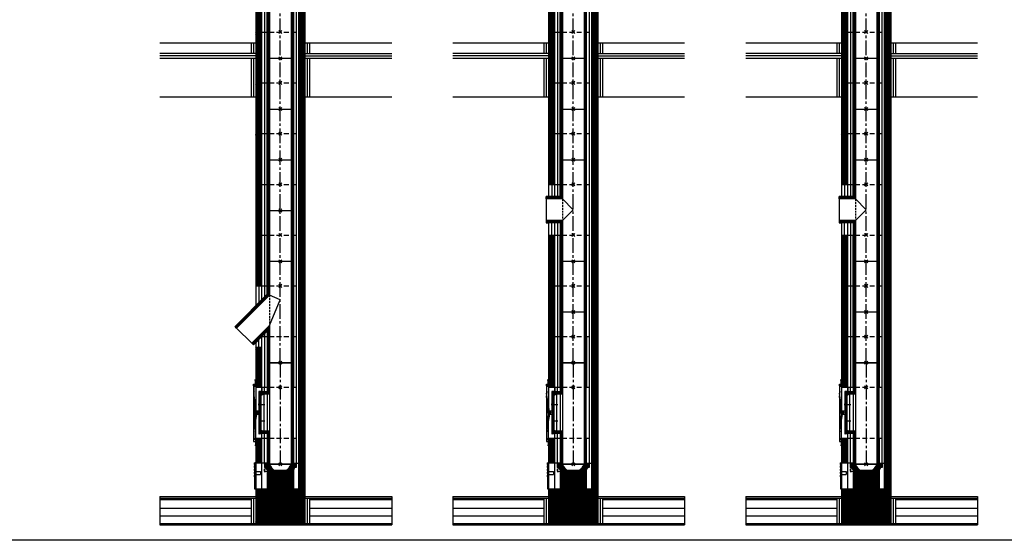
# Model space of a CAD drawing. Units: millimetres. Extents: x 195234 to 356222, y 58334 to 91871.
# Drawn here: x 207343 to 213741, y 81346 to 84732 of the extents above; entities that cross this region are included whole.
import ezdxf

# ---------------------------------------------------------------- set-up
doc = ezdxf.new("R2010")
doc.units = ezdxf.units.MM
doc.header["$PDMODE"] = 35
doc.header["$PDSIZE"] = 10
doc.linetypes.add('CENTER2', pattern=[28.575, 19.05, -3.175, 3.175, -3.175])
doc.linetypes.add('HIDDEN', pattern=[9.525, 6.35, -3.175])
doc.layers.add('1', color=162, linetype='Continuous', plot=False)
doc.layers.add('2', color=2, linetype='Continuous', plot=False)
for name, color, linetype in [('hrubá', 1, 'Continuous'), ('os', 2, 'CENTER2'), ('skrytá', 252, 'HIDDEN'), ('tenká', 253, 'Continuous'), ('tepizol', 3, 'BATTING'), ('šrafy', 252, 'Continuous')]:
    doc.layers.add(name, color=color, linetype=linetype)
doc.linetypes.add('BATTING', pattern='A,0.00254,-2.54,[134,ltypeshp.shx,S=2.54,R=0,X=-2.54,Y=0],-5.08,[134,ltypeshp.shx,S=2.54,R=180,X=2.54,Y=0],-2.54', length=10.16254)

# ---------------------------------------------------------------- blocks, each defined once
blk = doc.blocks.new('švUNI1')
at = {"layer": '2', "ltscale": 5}
for p in [(0, 660), (0, 0)]:
    blk.add_point(p, dxfattribs=at)
at = {"layer": 'tenká', "ltscale": 5}
for p, q in [((-77, 670), (-85, 670)), ((-85, 670), (-85, 470)), ((-82, 670), (-82, 455)), ((-79, 670), (-79, 455)), ((-78, 660), (-78, 670)), ((-70, 660), (-78, 660)), ((-77, 660), (-77, 670)), ((-76, 660), (-76, 455)), ((-73, 660), (-73, 455)), ((-70, 660), (-70, 455)), ((70, 660), (-70, 660)), ((70, 660), (70, 0)), ((70, 660), (78, 660)), ((73, 660), (73, 0)), ((76, 660), (76, 0)), ((77, 660), (77, 670)), ((77, 670), (85, 670)), ((78, 660), (78, 670)), ((79, 670), (79, 10)), ((82, 670), (82, 10)), ((85, 10), (85, 670)), ((-85, 470), (-126, 470)), ((-126, 455), (-126, 470)), ((-85, 467), (-126, 467)), ((-85, 464), (-126, 464)), ((-85, 461), (-126, 461)), ((-85, 458), (-126, 458)), ((-70, 455), (-126, 455)), ((-126, 215), (-126, 455)), ((-85, 470), (-85, 455)), ((-70, 455), (-70, 215)), ((-70, 215), (-126, 215)), ((-126, 215), (-126, 200)), ((-85, 212), (-126, 212)), ((-85, 209), (-126, 209)), ((-85, 206), (-126, 206)), ((-85, 203), (-126, 203)), ((-85, 200), (-126, 200)), ((-85, 215), (-85, 200)), ((-85, 200), (-85, 10)), ((-85, 200), (-85, 170)), ((-82, 215), (-82, 10)), ((-79, 215), (-79, 10)), ((-76, 215), (-76, 0)), ((-73, 215), (-73, 0)), ((-70, 215), (-70, 0)), ((-77, 10), (-85, 10)), ((-78, 0), (-78, 10)), ((-70, 0), (-78, 0)), ((-77, 0), (-77, 10)), ((70, 0), (-70, 0)), ((70, 0), (78, 0)), ((77, 0), (77, 10)), ((77, 10), (85, 10)), ((78, 0), (78, 10))]:
    blk.add_line(p, q, dxfattribs=at)
blk = doc.blocks.new('UNI1')
at = {"layer": 'tenká', "ltscale": 5}
h = blk.add_hatch(color=256, dxfattribs=at)
h.paths.add_polyline_path([(-160, -820), (-160, -825), (-150, -825), (-150, -820)])
h.paths.add_polyline_path([(-50, -820), (-85, -820), (-100, -820), (-100, -825), (-50, -825)])
h.paths.add_polyline_path([(50, -825), (50, -820), (0, -820), (0, -825)])
h.paths.add_polyline_path([(150, -820), (120, -820), (100, -820), (100, -825), (150, -825)])
h = blk.add_hatch(color=256, dxfattribs=at)
h.paths.add_polyline_path([(-700, -1045), (-782.1, -1045), (-782.1, -1050), (-700, -1050)])
h.paths.add_polyline_path([(-600, -1050), (-700, -1050), (-700, -1055), (-600, -1055)])
h.paths.add_polyline_path([(-500, -1045), (-600, -1045), (-600, -1050), (-500, -1050)])
h.paths.add_polyline_path([(-400, -1050), (-500, -1050), (-500, -1055), (-400, -1055)])
h.paths.add_polyline_path([(-300, -1045), (-400, -1045), (-400, -1050), (-300, -1050)])
h.paths.add_polyline_path([(-200, -1050), (-300, -1050), (-300, -1055), (-200, -1055)])
h.paths.add_polyline_path([(-100, -1045), (-200, -1045), (-200, -1050), (-100, -1050)])
h.paths.add_polyline_path([(0, -1050), (-100, -1050), (-100, -1055), (0, -1055)])
h.paths.add_polyline_path([(100, -1045), (0, -1045), (0, -1050), (100, -1050)])
h.paths.add_polyline_path([(200, -1050), (100, -1050), (100, -1055), (200, -1055)])
h.paths.add_polyline_path([(300, -1045), (200, -1045), (200, -1050), (300, -1050)])
h.paths.add_polyline_path([(400, -1050), (300, -1050), (300, -1055), (400, -1055)])
h.paths.add_polyline_path([(500, -1045), (400, -1045), (400, -1050), (500, -1050)])
h.paths.add_polyline_path([(600, -1050), (500, -1050), (500, -1055), (600, -1055)])
h.paths.add_polyline_path([(700, -1045), (600, -1045), (600, -1050), (700, -1050)])
h.paths.add_polyline_path([(723.6, -1050), (700, -1050), (700, -1055), (723.6, -1055)])
at = {"layer": 'šrafy', "ltscale": 5}
h = blk.add_hatch(dxfattribs=at)
h.set_pattern_fill('ANSI31', color=256, scale=30, style=0)
h.set_pattern_definition([(45, (-206076.5577, -54216.3214), (-2.65165043, 2.65165043), [])])
h.paths.add_polyline_path([(120, -652.5), (120, -820), (160, -820), (160, -490), (120, -490)])
h.paths.add_polyline_path([(160, -160), (120, -160), (120, -490), (160, -490)])
h.paths.add_polyline_path([(-120, -490), (-160, -490), (-160, -652.5), (-120, -652.5)])
h = blk.add_hatch(dxfattribs=at)
h.set_pattern_fill('ZEM', color=256, style=0)
h.set_pattern_definition([(45, (-221749.835, 47914.2067), (-1.414213562, 1.414213562), [])])
h.paths.add_polyline_path([(-126, -205), (-126, -190), (-136, -190), (-136, -268.2), (-136, -268.2), (-136, -271.6), (-126, -271.6)])
h.paths.add_polyline_path([(-136, -374.9), (-136, -374.9), (-136, -378.4), (-126, -378.4), (-126, -271.6), (-136, -271.6), (-136, -275.1), (-136, -275.1)])
h.paths.add_polyline_path([(-136, -460), (-126, -460), (-126, -445), (-126, -378.4), (-136, -378.4), (-136, -381.8), (-136, -381.8)])
h = blk.add_hatch(dxfattribs=at)
h.set_pattern_fill('ANSI31', color=256, scale=30, style=0)
h.set_pattern_definition([(45, (-209036.76, -54216.3214), (-2.65165043, 2.65165043), [])])
h.paths.add_polyline_path([(0, -700.7), (0, -820), (85, -820), (85, -699, -0.355777), (103.6, -680.4), (103.6, -652.5), (85, -652.5), (77.5, -660), (70, -660, -0.185589), (36.9, -700.7)])
h.paths.add_polyline_path([(-85, -707.5), (-85, -820), (0, -820), (0, -700.7), (-36.8, -700.7)])
h.paths.add_polyline_path([(-87.8, -690.5, -0.108532), (-85, -699), (-85, -707.5), (-36.8, -700.7, -0.080781), (-55.1, -685.9)])
h.paths.add_polyline_path([(-87.8, -690.5), (-55.1, -685.9, -0.103313), (-70, -660), (-77.5, -660), (-85, -652.5), (-103.6, -652.5), (-103.6, -680.4, -0.238053)])
h = blk.add_hatch(dxfattribs=at)
h.set_pattern_fill('ANSI31', color=256, scale=50, angle=90, style=0)
h.set_pattern_definition([(135, (-206076.5577, -54216.3214), (-4.41941738, -4.41941738), [])])
h.paths.add_polyline_path([(-160, -825), (-160, -870), (-160, -1045), (160, -1045), (160, -870), (160, -825)])
at = {"layer": '1', "ltscale": 5}
blk.add_point((0, -160), dxfattribs=at)
at = {"layer": 'hrubá', "ltscale": 5}
for p, q in [((-160, -155), (-173, -155)), ((-173, -155), (-173, -495)), ((-160, -160), (-120, -160)), ((-139.5, -189), (-139.5, -461)), ((-124, -187), (-137.5, -187)), ((-120, -190), (-124, -190)), ((-120, -160), (-120, -190)), ((160, -160), (160, -820)), ((-160, -495), (-173, -495)), ((-160, -490), (-160, -652.5)), ((-160, -490), (-120, -490)), ((-124, -463), (-137.5, -463)), ((-120, -460), (-124, -460)), ((-120, -490), (-120, -460)), ((-103.6, -652.5), (-160, -652.5)), ((-103.6, -652.5), (-103.6, -680.4)), ((-85, -699), (-85, -820)), ((36.9, -700.7), (-36.8, -700.7)), ((85, -699), (85, -820)), ((103.6, -652.5), (103.6, -680.4)), ((103.6, -652.5), (120, -652.5)), ((120, -820), (120, -652.5)), ((-160, -820), (-160, -870)), ((-160, -820), (-85, -820)), ((85, -820), (120, -820)), ((160, -820), (160, -870)), ((-782.1, -870), (-160, -870)), ((160, -870), (723.6, -870))]:
    blk.add_line(p, q, dxfattribs=at)
for points in [[(-174.3, -138.7), (-160, -138.7), (-160, -149.6), (-174.3, -149.6)], [(-174.3, -511.3), (-160, -511.3), (-160, -500.4), (-174.3, -500.4)], [(-167, -651.2), (-165, -651.2), (-165, -661.2), (-167, -661.2)], [(-167, -671.2), (-165, -671.2), (-165, -681.2), (-167, -681.2)], [(-167, -691.2), (-165, -691.2), (-165, -701.2), (-167, -701.2)], [(-167, -711.2), (-165, -711.2), (-165, -721.2), (-167, -721.2)], [(-167, -731.2), (-165, -731.2), (-165, -741.2), (-167, -741.2)], [(-167, -761.2), (-165, -761.2), (-165, -751.2), (-167, -751.2)], [(-167, -781.2), (-165, -781.2), (-165, -771.2), (-167, -771.2)], [(-167, -801.2), (-165, -801.2), (-165, -791.2), (-167, -791.2)], [(-167, -821.2), (-165, -821.2), (-165, -811.2), (-167, -811.2)]]:
    blk.add_lwpolyline(points, close=True, dxfattribs=at)
blk.add_lwpolyline([(-70, -205), (-108, -205), (-108, -445), (-70, -445)], dxfattribs=at)
for centre, radius, start, end in [((-137.5, -189), 2, 90, 180.00029), ((-137.5, -461), 2, 180.00029, 270), ((-105.7, -701.1), 20.8, 5.83125, 84.16875), ((-0.5, -637.2), 73.1, 198.15379, 240.20907), ((0.5, -637.2), 73.1, 299.79093, 341.84621), ((105.7, -701.1), 20.8, 95.83125, 174.16875)]:
    blk.add_arc(centre, radius, start, end, dxfattribs=at)
at = {"layer": 'os', "ltscale": 5}
blk.add_line((0, 0), (0, -660), dxfattribs=at)
at = {"layer": 'skrytá', "ltscale": 5}
for p, q in [((-120, -160), (120, -160)), ((-120, -490), (120, -490))]:
    blk.add_line(p, q, dxfattribs=at)
at = {"layer": 'tenká', "ltscale": 5}
for p, q in [((-162, -123.7), (-164, -108.7)), ((-162, -138.7), (-162, -123.7)), ((-174.3, -149.6), (-174.3, -500.4)), ((-160, -160), (-160, -293.2)), ((-136, -190), (-136, -460)), ((-126, -190), (-136, -190)), ((-126, -205), (-126, -190)), ((-124, -187), (-124, -190)), ((-120, -190), (-120, -160)), ((120, -652.5), (120, -160)), ((120, -160), (160, -160)), ((-165.6, -305.3), (-173, -216)), ((-155.3, -316.4), (-172.7, -197.3)), ((-126, -205), (-126, -445)), ((-126, -210.3), (-108, -205.5)), ((-108, -205.5), (-108, -444.5)), ((-85, -205), (-85, -445)), ((-70, -205), (-70, -445)), ((-162.5, -320), (-165.5, -294.7)), ((-136, -271.6), (-99.8, -271.6)), ((-103.6, -271.6), (-108.1, -267.3)), ((-103.6, -271.6), (-108.1, -275.9)), ((-165.6, -344.7), (-173, -421.1)), ((-155.3, -333.6), (-172.7, -439.8)), ((-162.5, -330), (-165.5, -355.3)), ((-160, -490), (-160, -356.8)), ((-136, -378.4), (-99.8, -378.4)), ((-103.6, -378.4), (-108.1, -374.1)), ((-103.6, -378.4), (-108.1, -382.7)), ((-126, -439.7), (-108, -444.5)), ((-126, -445), (-126, -460)), ((-162, -511.3), (-162, -526.3)), ((-126, -460), (-136, -460)), ((-85, -460), (-126, -460)), ((-124, -463), (-124, -460)), ((-120, -480), (-120, -460)), ((-120, -652.5), (-120, -490)), ((-85, -460), (-85, -490)), ((-85, -490), (-85, -652.5)), ((85, -490), (85, -652.5)), ((120, -490), (160, -490)), ((-162, -526.3), (-164, -541.3)), ((-167, -651.2), (-167, -821.2)), ((-165, -651.2), (-165, -821.2)), ((-160, -651.2), (-165, -651.2)), ((-160, -652.5), (-160, -820)), ((-120, -820), (-120, -652.5)), ((-85, -652.5), (-103.6, -652.5)), ((-98.3, -712.4), (-101.6, -689.4)), ((-55.1, -685.9), (-101.1, -692.4)), ((-36.8, -700.7), (-98.7, -709.4)), ((-77, -650), (-85, -650)), ((-78, -660), (-78, -650)), ((-70, -660), (-78, -660)), ((-70, -660), (-77.5, -660)), ((-77, -660), (-77, -650)), ((-70, -660), (70, -660)), ((70, -660), (77.5, -660)), ((70, -660), (78, -660)), ((77, -660), (77, -650)), ((77, -650), (85, -650)), ((78, -660), (78, -650)), ((85, -652.5), (103.6, -652.5)), ((-165, -707.6), (-129, -707.6)), ((-165, -727.6), (-129, -727.6)), ((-129, -707.6), (-129, -727.6)), ((-165, -821.2), (-160, -821.2)), ((-160, -825), (160, -825)), ((-150, -825), (-150, -820)), ((-100, -825), (-100, -820)), ((-85, -820), (85, -820)), ((-50, -825), (-50, -820)), ((0, -825), (0, -820)), ((50, -825), (50, -820)), ((100, -825), (100, -820)), ((120, -820), (160, -820)), ((150, -825), (150, -820)), ((-782.1, -880), (-160, -880)), ((-782.1, -890), (-190, -890)), ((-190, -880), (-190, -1045)), ((-160, -870), (-160, -1045)), ((160, -870), (160, -1045)), ((160, -880), (723.6, -880)), ((190, -880), (190, -1045)), ((190, -890), (723.6, -890)), ((-782.1, -945), (-190, -945)), ((190, -945), (723.6, -945)), ((-782.1, -1045), (723.6, -1045)), ((-782.1, -1050), (723.6, -1050)), ((-782.1, -1055), (723.6, -1055)), ((-700, -1045), (-700, -1055)), ((-600, -1045), (-600, -1055)), ((-500, -1045), (-500, -1055)), ((-400, -1045), (-400, -1055)), ((-300, -1045), (-300, -1055)), ((-200, -1045), (-200, -1055)), ((-100, -1045), (-100, -1055)), ((0, -1045), (0, -1055)), ((100, -1045), (100, -1055)), ((200, -1045), (200, -1055)), ((300, -1045), (300, -1055)), ((400, -1045), (400, -1055)), ((500, -1045), (500, -1055)), ((600, -1045), (600, -1055)), ((700, -1045), (700, -1055))]:
    blk.add_line(p, q, dxfattribs=at)
for points in [[(-139.5, -268.2), (-136, -268.2), (-136, -275.1), (-139.5, -275.1)], [(-139.5, -381.8), (-136, -381.8), (-136, -374.9), (-139.5, -374.9)]]:
    blk.add_lwpolyline(points, close=True, dxfattribs=at)
for radius in [8.71, 8.71, 7.71, 6.71, 3.49, 3.49]:
    blk.add_circle((-155.4, -325), radius, dxfattribs=at)
for centre, radius, start, end in [((-164.3, -195.4), 8.61, 106.75085, 194.13903), ((-140.5, -395.1), 80.6, 89.25603, 100.35679), ((-140.5, -254.9), 80.6, 259.64321, 270.74405), ((-164.3, -441.8), 8.61, 165.86097, 253.24915), ((-86.5, -699), 17.8, 147.44409, 228.61001)]:
    blk.add_arc(centre, radius, start, end, dxfattribs=at)
at = {"layer": 'tepizol', "ltscale": 1.7}
for p, q in [((-102.5, -190), (-102.5, -160)), ((102.5, -160), (102.5, -490)), ((-102.5, -490), (-102.5, -460)), ((-102.5, -652.5), (-102.5, -490)), ((102.5, -490), (102.5, -652.5))]:
    blk.add_line(p, q, dxfattribs=at)
at = {"layer": 'tepizol', "ltscale": 1.4}
for p, q in [((-175, -880), (-175, -1045)), ((175, -880), (175, -1045))]:
    blk.add_line(p, q, dxfattribs=at)
at = {"layer": 'tepizol', "ltscale": 4.8}
for p, q in [((-782.1, -995), (-190, -995)), ((190, -995), (723.6, -995))]:
    blk.add_line(p, q, dxfattribs=at)
at = {"layer": 'šrafy', "ltscale": 5}
for p, q in [((-782.1, -870), (-782.1, -1055)), ((723.6, -870), (723.6, -1055))]:
    blk.add_line(p, q, dxfattribs=at)
at = {"layer": 'tenká'}
blk.add_blockref('švUNI1', (0, -660), dxfattribs=at)
blk = doc.blocks.new('švUNI4')
at = {"layer": '2', "ltscale": 5}
for p in [(0, 660), (0, 0)]:
    blk.add_point(p, dxfattribs=at)
at = {"layer": 'skrytá', "ltscale": 2}
blk.add_line((-70, 439), (-70, 241), dxfattribs=at)
at = {"layer": 'tenká', "ltscale": 5}
for p, q in [((-77, 670), (-85, 670)), ((-85, 445.2), (-85, 670)), ((-82, 670), (-82, 444)), ((-79, 670), (-79, 442.7)), ((-78, 660), (-78, 670)), ((-70, 660), (-78, 660)), ((-77, 660), (-77, 670)), ((-76, 660), (-76, 441.5)), ((-73, 660), (-73, 440.2)), ((-70, 660), (-70, 439)), ((-70, 660), (70, 660)), ((70, 660), (70, 0)), ((70, 660), (78, 660)), ((73, 660), (73, 0)), ((76, 660), (76, 0)), ((77, 660), (77, 670)), ((77, 670), (85, 670)), ((78, 660), (78, 670)), ((79, 670), (79, 10)), ((82, 670), (82, 10)), ((85, 670), (85, 10)), ((-294.4, 235.8), (-85, 445.2)), ((-292.3, 233.7), (-82, 444)), ((-290.2, 231.5), (-79, 442.7)), ((-288.1, 229.4), (-76, 441.5)), ((-285.9, 227.3), (-73, 440.2)), ((-283.8, 225.2), (-70, 439)), ((0, 410), (-70, 439)), ((-70, 241), (0, 410)), ((-283.8, 225.2), (-294.4, 235.8)), ((-184.8, 126.2), (-283.8, 225.2)), ((-184.8, 126.2), (-70, 241)), ((-182.7, 124.1), (-73, 233.8)), ((-180.6, 121.9), (-76, 226.5)), ((-178.5, 119.8), (-79, 219.3)), ((-176.3, 117.7), (-82, 212)), ((-174.2, 115.6), (-85, 204.8)), ((-85, 204.8), (-85, 10)), ((-82, 212), (-82, 10)), ((-79, 219.3), (-79, 10)), ((-76, 226.5), (-76, 0)), ((-73, 233.8), (-73, 0)), ((-70, 241), (-70, 0)), ((-184.8, 126.2), (-174.2, 115.6)), ((-77, 10), (-85, 10)), ((-78, 0), (-78, 10)), ((-70, 0), (-78, 0)), ((-77, 0), (-77, 10)), ((-70, 0), (70, 0)), ((70, 0), (78, 0)), ((77, 0), (77, 10)), ((77, 10), (85, 10)), ((78, 0), (78, 10))]:
    blk.add_line(p, q, dxfattribs=at)
blk = doc.blocks.new('UNI2')
at = {"layer": 'šrafy', "ltscale": 5}
h = blk.add_hatch(dxfattribs=at)
h.set_pattern_fill('ANSI31', color=256, scale=30, style=0)
h.set_pattern_definition([(45, (-206076.5577, -54696.3214), (-2.65165043, 2.65165043), [])])
h.paths.add_polyline_path([(120, 0), (160, 0), (160, 330), (120, 330)])
h.paths.add_polyline_path([(-120, 330), (-160, 330), (-160, 0), (-120, 0)])
at = {"layer": '1', "ltscale": 5}
for p in [(0, 330), (0, 0)]:
    blk.add_point(p, dxfattribs=at)
at = {"layer": 'hrubá', "ltscale": 5}
for p, q in [((-160, 330), (-160, 0)), ((160, 330), (160, 0))]:
    blk.add_line(p, q, dxfattribs=at)
at = {"layer": 'skrytá', "ltscale": 5}
for p, q in [((-120, 330), (120, 330)), ((-120, 0), (120, 0))]:
    blk.add_line(p, q, dxfattribs=at)
at = {"layer": 'tenká', "ltscale": 5}
for p, q in [((-160, 330), (-120, 330)), ((-120, 0), (-120, 330)), ((-85, 0), (-85, 330)), ((85, 330), (85, 0)), ((120, 0), (120, 330)), ((120, 330), (160, 330)), ((-160, 0), (-120, 0)), ((120, 0), (160, 0))]:
    blk.add_line(p, q, dxfattribs=at)
at = {"layer": 'tepizol', "ltscale": 1.7}
for p, q in [((-102.5, 330), (-102.5, 0)), ((102.5, 330), (102.5, 0))]:
    blk.add_line(p, q, dxfattribs=at)
blk = doc.blocks.new('švUNI2')
at = {"layer": '2', "ltscale": 5}
for p in [(0, 330), (0, 0)]:
    blk.add_point(p, dxfattribs=at)
at = {"layer": 'tenká', "ltscale": 5}
for p, q in [((-85, 10), (-85, 340)), ((-77, 340), (-85, 340)), ((-82, 340), (-82, 10)), ((-79, 340), (-79, 10)), ((-78, 330), (-78, 340)), ((-70, 330), (-78, 330)), ((-77, 330), (-77, 340)), ((-76, 330), (-76, 0)), ((-73, 330), (-73, 0)), ((-70, 330), (-70, 0)), ((-70, 330), (70, 330)), ((70, 330), (70, 0)), ((70, 330), (78, 330)), ((73, 330), (73, 0)), ((76, 330), (76, 0)), ((77, 330), (77, 340)), ((77, 340), (85, 340)), ((78, 330), (78, 340)), ((79, 340), (79, 10)), ((82, 340), (82, 10)), ((85, 340), (85, 10)), ((-77, 10), (-85, 10)), ((-78, 0), (-78, 10)), ((-70, 0), (-78, 0)), ((-77, 0), (-77, 10)), ((-70, 0), (70, 0)), ((70, 0), (78, 0)), ((77, 0), (77, 10)), ((77, 10), (85, 10)), ((78, 0), (78, 10))]:
    blk.add_line(p, q, dxfattribs=at)
blk = doc.blocks.new('švUNI3')
at = {"layer": '2', "ltscale": 5}
for p in [(0, 660), (0, 0)]:
    blk.add_point(p, dxfattribs=at)
at = {"layer": 'skrytá', "ltscale": 2}
blk.add_line((-70, 405), (-70, 265), dxfattribs=at)
at = {"layer": 'tenká', "ltscale": 5}
for p, q in [((-85, 420), (-85, 670)), ((-77, 670), (-85, 670)), ((-82, 670), (-82, 417)), ((-79, 670), (-79, 414)), ((-78, 660), (-78, 670)), ((-70, 660), (-78, 660)), ((-77, 660), (-77, 670)), ((-76, 660), (-76, 411)), ((-73, 660), (-73, 408)), ((-70, 660), (-70, 405)), ((-70, 660), (70, 660)), ((-70, 660), (70, 660)), ((70, 660), (70, 0)), ((70, 660), (78, 660)), ((73, 660), (73, 0)), ((76, 660), (76, 0)), ((77, 660), (77, 670)), ((77, 670), (85, 670)), ((78, 660), (78, 670)), ((79, 670), (79, 10)), ((82, 670), (82, 10)), ((85, 670), (85, 10)), ((-85, 420), (-175, 420)), ((-175, 420), (-175, 405)), ((-82, 417), (-175, 417)), ((-79, 414), (-175, 414)), ((-76, 411), (-175, 411)), ((-73, 408), (-175, 408)), ((-70, 405), (-175, 405)), ((-175, 405), (-175, 265)), ((-70, 405), (0, 335)), ((0, 335), (-70, 265)), ((-70, 265), (-175, 265)), ((-175, 265), (-175, 250)), ((-73, 262), (-175, 262)), ((-76, 259), (-175, 259)), ((-79, 256), (-175, 256)), ((-79, 256), (-79, 10)), ((-76, 259), (-76, 0)), ((-73, 262), (-73, 0)), ((-70, 265), (-70, 0)), ((-82, 253), (-175, 253)), ((-85, 250), (-175, 250)), ((-85, 250), (-85, 10)), ((-82, 253), (-82, 10)), ((-77, 10), (-85, 10)), ((-78, 0), (-78, 10)), ((-70, 0), (-78, 0)), ((-77, 0), (-77, 10)), ((-70, 0), (70, 0)), ((-70, 0), (70, 0)), ((70, 0), (78, 0)), ((77, 0), (77, 10)), ((77, 10), (85, 10)), ((78, 0), (78, 10))]:
    blk.add_line(p, q, dxfattribs=at)
blk = doc.blocks.new('UNI3')
at = {"layer": 'šrafy', "ltscale": 5}
h = blk.add_hatch(dxfattribs=at)
h.set_pattern_fill('ANSI31', color=256, scale=30, style=0)
h.set_pattern_definition([(45, (-206439.4817, -54896.3214), (-2.65165043, 2.65165043), [])])
h.paths.add_polyline_path([(159.9, 660), (119.9, 660), (119.9, 330), (159.9, 330)])
h = blk.add_hatch(dxfattribs=at)
h.set_pattern_fill('ANSI31', color=256, scale=30, style=0)
h.set_pattern_definition([(45, (-205577.73, -55226.3214), (-2.65165043, 2.65165043), [])])
h.paths.add_polyline_path([(159.9, 330), (119.9, 330), (119.9, 0), (159.9, 0)])
h.paths.add_polyline_path([(-160.1, 0), (-120.1, 0), (-120.1, 260.3), (-160.1, 260.3)])
at = {"layer": '1', "ltscale": 5}
for p in [(0, 660), (-0.1, 0)]:
    blk.add_point(p, dxfattribs=at)
at = {"layer": 'hrubá', "ltscale": 5}
for p, q in [((-160.1, 660), (-160.1, 530.2)), ((159.9, 660), (159.9, 330)), ((159.9, 330), (159.9, 0)), ((-160.1, 289.8), (-160.1, 0))]:
    blk.add_line(p, q, dxfattribs=at)
at = {"layer": 'skrytá', "ltscale": 5}
for p, q in [((-120.1, 660), (119.9, 660)), ((-120.1, 330), (119.9, 330)), ((-120.1, 0), (119.9, 0))]:
    blk.add_line(p, q, dxfattribs=at)
at = {"layer": 'tenká', "ltscale": 5}
for p, q in [((-160.1, 660), (-120.1, 660)), ((-120.1, 570.2), (-120.1, 660)), ((-85.1, 605.2), (-85.1, 660)), ((84.9, 660), (84.9, 330)), ((119.9, 330), (119.9, 660)), ((119.9, 660), (159.9, 660)), ((-160.1, 530.2), (-85.1, 605.2)), ((-160.1, 289.8), (-119.9, 330)), ((-120.1, 0), (-120.1, 329.8)), ((-119.9, 330), (-85.1, 364.8)), ((-85.1, 364.8), (-85.1, 330)), ((-85.1, 330), (-85.1, 0)), ((84.9, 330), (84.9, 0)), ((119.9, 0), (119.9, 330)), ((119.9, 330), (159.9, 330)), ((119.9, 330), (159.9, 330)), ((-160.1, 260.3), (-120.1, 260.3)), ((-120.1, 0), (-160.1, 0)), ((119.9, 0), (159.9, 0))]:
    blk.add_line(p, q, dxfattribs=at)
at = {"layer": 'tepizol', "ltscale": 1.7}
for p, q in [((-140.1, 660), (-140.1, 550.2)), ((-102.6, 660), (-102.6, 587.7)), ((102.4, 660), (102.4, 330)), ((-102.6, 347.3), (-102.6, 330)), ((-102.6, 330), (-102.6, 0)), ((102.4, 330), (102.4, 0)), ((-140.1, 260.3), (-140.1, 309.8))]:
    blk.add_line(p, q, dxfattribs=at)
blk = doc.blocks.new('UNI5')
at = {"layer": 'šrafy', "ltscale": 5}
h = blk.add_hatch(dxfattribs=at)
h.set_pattern_fill('ANSI31', color=256, scale=30, style=0)
h.set_pattern_definition([(45, (-206076.5577, -55756.3214), (-2.65165043, 2.65165043), [])])
h.paths.add_polyline_path([(160, 330), (120, 330), (120, 0), (160, 0)])
at = {"layer": '1', "ltscale": 5}
for p in [(0, 330), (0, 0)]:
    blk.add_point(p, dxfattribs=at)
at = {"layer": 'hrubá', "ltscale": 5}
for p, q in [((-160, 330), (-160, 250)), ((160, 330), (160, 0)), ((-175, 235), (-175, 250)), ((-175, 250), (-160, 250)), ((-175, 95), (-175, 80)), ((-175, 80), (-160, 80)), ((-160, 80), (-160, 0))]:
    blk.add_line(p, q, dxfattribs=at)
at = {"layer": 'skrytá', "ltscale": 5}
for p, q in [((-120, 330), (120, 330)), ((-120, 0), (120, 0))]:
    blk.add_line(p, q, dxfattribs=at)
at = {"layer": 'tenká', "ltscale": 5}
for p, q in [((-160, 330), (-120, 330)), ((-120, 250), (-120, 330)), ((-85, 250), (-85, 330)), ((85, 330), (85, 0)), ((120, 0), (120, 330)), ((120, 330), (160, 330)), ((-175, 235), (-175, 95)), ((-85, 250), (-160, 250)), ((-85, 80), (-160, 80)), ((-120, 0), (-120, 80)), ((-85, 80), (-85, 0)), ((120, 0), (160, 0)), ((-160, 0), (-120, 0))]:
    blk.add_line(p, q, dxfattribs=at)
at = {"layer": 'tepizol', "ltscale": 1.7}
for p, q in [((-140, 330), (-140, 250)), ((-102.5, 330), (-102.5, 250)), ((102.5, 330), (102.5, 0)), ((-140, 0), (-140, 80)), ((-102.5, 80), (-102.5, 0))]:
    blk.add_line(p, q, dxfattribs=at)

msp = doc.modelspace()

# ---------------------------------------------------------------- linework, layer by layer
at = {"ltscale": 5}
msp.add_line((213921.9, 81345.7), (202172.3, 81345.7), dxfattribs=at)
at = {"layer": 'hrubá', "ltscale": 5}
for p, q in [((208254.7, 84580.7), (208876.8, 84580.7)), ((209196.8, 84580.7), (209760.4, 84580.7)), ((210158, 84580.7), (210780.1, 84580.7)), ((211100.1, 84580.7), (211663.8, 84580.7)), ((212061.4, 84580.7), (212683.5, 84580.7)), ((213003.5, 84580.7), (213567.2, 84580.7)), ((208254.7, 84230.7), (208876.8, 84230.7)), ((209196.8, 84230.7), (209760.4, 84230.7)), ((210158, 84230.7), (210780.1, 84230.7)), ((211100.1, 84230.7), (211663.8, 84230.7)), ((212061.4, 84230.7), (212683.5, 84230.7)), ((213003.5, 84230.7), (213567.2, 84230.7))]:
    msp.add_line(p, q, dxfattribs=at)
at = {"layer": 'os', "ltscale": 5}
for p, q in [((209036.8, 82500.7), (209036.8, 88242.7)), ((210940.1, 82500.8), (210940.1, 88197.7)), ((212843.5, 82500.8), (212843.5, 88197.7))]:
    msp.add_line(p, q, dxfattribs=at)
at = {"layer": 'tenká', "ltscale": 5}
for p, q in [((208846.8, 84580.7), (208846.8, 84510.7)), ((209226.8, 84580.7), (209226.8, 84510.7)), ((210750.1, 84580.7), (210750.1, 84510.7)), ((211130.1, 84580.7), (211130.1, 84510.7)), ((212653.5, 84580.7), (212653.5, 84510.7)), ((213033.5, 84580.7), (213033.5, 84510.7)), ((208876.8, 84510.7), (208254.7, 84510.7)), ((208254.7, 84480.7), (208876.8, 84480.7)), ((208846.8, 84480.7), (208846.8, 84230.7)), ((209196.8, 84510.7), (209760.4, 84510.7)), ((209196.8, 84480.7), (209760.4, 84480.7)), ((209226.8, 84480.7), (209226.8, 84230.7)), ((210780.1, 84510.7), (210158, 84510.7)), ((210158, 84480.7), (210780.1, 84480.7)), ((210750.1, 84480.7), (210750.1, 84230.7)), ((211100.1, 84510.7), (211663.8, 84510.7)), ((211100.1, 84480.7), (211663.8, 84480.7)), ((211130.1, 84480.7), (211130.1, 84230.7)), ((212683.5, 84510.7), (212061.4, 84510.7)), ((212061.4, 84480.7), (212683.5, 84480.7)), ((212653.5, 84480.7), (212653.5, 84230.7)), ((213003.5, 84510.7), (213567.2, 84510.7)), ((213003.5, 84480.7), (213567.2, 84480.7)), ((213033.5, 84480.7), (213033.5, 84230.7))]:
    msp.add_line(p, q, dxfattribs=at)
at = {"layer": 'tepizol', "ltscale": 1.4}
for p, q in [((208861.8, 84580.7), (208861.8, 84510.7)), ((209211.8, 84580.7), (209211.8, 84510.7)), ((210765.1, 84580.7), (210765.1, 84510.7)), ((211115.1, 84580.7), (211115.1, 84510.7)), ((212668.5, 84580.7), (212668.5, 84510.7)), ((213018.5, 84580.7), (213018.5, 84510.7)), ((208876.8, 84495.7), (208254.7, 84495.7)), ((208861.8, 84480.7), (208861.8, 84230.7)), ((209196.8, 84495.7), (209760.4, 84495.7)), ((209211.8, 84480.7), (209211.8, 84230.7)), ((210780.1, 84495.7), (210158, 84495.7)), ((210765.1, 84480.7), (210765.1, 84230.7)), ((211100.1, 84495.7), (211663.8, 84495.7)), ((211115.1, 84480.7), (211115.1, 84230.7)), ((212683.5, 84495.7), (212061.4, 84495.7)), ((212668.5, 84480.7), (212668.5, 84230.7)), ((213003.5, 84495.7), (213567.2, 84495.7)), ((213018.5, 84480.7), (213018.5, 84230.7))]:
    msp.add_line(p, q, dxfattribs=at)

# ---------------------------------------------------------------- block references
for name, p in [('UNI2', (209036.8, 84650.7)), ('UNI2', (210940.1, 84650.7)), ('UNI2', (212843.5, 84650.7)), ('švUNI2', (209036.8, 84480.7)), ('švUNI2', (210940.1, 84480.7)), ('švUNI2', (212843.5, 84480.7)), ('UNI2', (209036.8, 84320.7)), ('UNI2', (210940.1, 84320.7)), ('UNI2', (212843.5, 84320.7)), ('švUNI2', (209036.8, 84150.7)), ('švUNI2', (210940.1, 84150.7)), ('švUNI2', (212843.5, 84150.7)), ('UNI2', (209036.8, 83990.7)), ('UNI2', (210940.1, 83990.7)), ('UNI2', (212843.5, 83990.7)), ('švUNI2', (209036.8, 83820.7)), ('švUNI2', (210940.1, 83820.7)), ('švUNI2', (212843.5, 83820.7)), ('UNI2', (209036.8, 83660.7)), ('UNI2', (210940.1, 83660.7)), ('UNI2', (212843.5, 83660.7)), ('švUNI2', (209036.8, 83490.7)), ('švUNI3', (210940.1, 83160.7)), ('švUNI3', (212843.5, 83160.7)), ('UNI2', (209036.8, 83330.7)), ('UNI5', (210940.1, 83330.7)), ('UNI5', (212843.5, 83330.7)), ('švUNI2', (209036.8, 83160.7)), ('UNI2', (209036.8, 83000.7)), ('UNI2', (210940.1, 83000.7)), ('UNI2', (212843.5, 83000.7)), ('švUNI4', (209036.8, 82500.7)), ('švUNI2', (210940.1, 82830.7)), ('švUNI2', (212843.5, 82830.7)), ('UNI3', (209036.9, 82340.7)), ('UNI2', (210940.1, 82670.7)), ('UNI2', (212843.5, 82670.7)), ('švUNI2', (210940.1, 82500.7)), ('švUNI2', (212843.5, 82500.7)), ('UNI2', (210940.2, 82340.7)), ('UNI2', (212843.5, 82340.7)), ('UNI1', (209036.8, 82500.7)), ('UNI1', (210940.1, 82500.7)), ('UNI1', (212843.5, 82500.7))]:
    msp.add_blockref(name, p)

doc.saveas('drawing.dxf')
